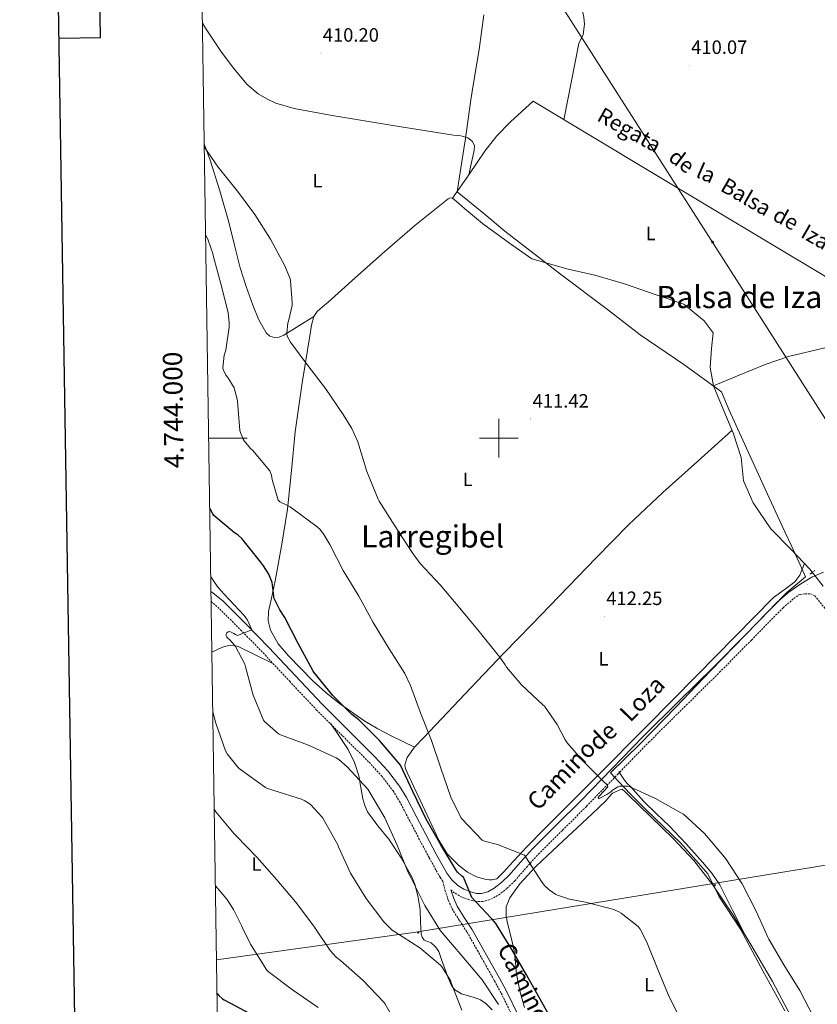
# Model space of a CAD drawing. Units: metres. Extents: x 602943 to 607443, y 4742690 to 4745728.
# Drawn here: x 603751 to 604165, y 4743706 to 4744217 of the extents above; entities that cross this region are included whole.
import ezdxf
from ezdxf.enums import TextEntityAlignment as Align

# ---------------------------------------------------------------- set-up
doc = ezdxf.new("R2010")
doc.units = ezdxf.units.M
doc.header["$MEASUREMENT"] = 0
doc.linetypes.add('TRAZOS', pattern=[0.75, 0.5, -0.25])
doc.linetypes.add('TRAZOSX2', pattern=[1.5, 1, -0.5])
for name, color, linetype, lineweight in [('Carátula', 7, 'Continuous', 5), ('Level 1', 19, 'Continuous', 0), ('Level 13', 5, 'Continuous', 0), ('Level 21', 19, 'Continuous', 0), ('Level 32', 19, 'Continuous', 0), ('Level 36', 19, 'Continuous', 40), ('Level 37', 92, 'Continuous', 0), ('Level 4', 36, 'Continuous', 30), ('Level 41', 19, 'Continuous', 0), ('Level 43', 5, 'Continuous', 0), ('Level 44', 19, 'Continuous', 0), ('Level 45', 19, 'Continuous', 0), ('Level 5', 36, 'Continuous', 0), ('Level 61', 19, 'Continuous', 0), ('Level 63', 7, 'Continuous', 0), ('Level 7', 19, 'Continuous', 0)]:
    doc.layers.add(name, color=color, linetype=linetype, lineweight=lineweight)
doc.styles.add('Arial', font='ARIAL.TTF', dxfattribs={"height": 0.2})

# ---------------------------------------------------------------- blocks, each defined once
blk = doc.blocks.new('5TME')
at = {"layer": 'Carátula', "color": 250, "linetype": 'Continuous', "lineweight": 5}
for p, q in [((3.7, 3.8), (-3.7, -3.8)), ((-3.7, 3.7), (3.8, -3.8))]:
    blk.add_line(p, q, dxfattribs=at)
at = {"layer": 'Carátula', "color": 250, "linetype": 'Continuous', "lineweight": 5, "flags": 128}
blk.add_lwpolyline([(-3.7, -3.8), (3.8, -3.8), (3.8, 3.7), (-3.7, 3.7), (-3.7, -3.8)], dxfattribs=at)
blk = doc.blocks.new('5PELE')
at = {"layer": 'Carátula', "linetype": 'Continuous', "lineweight": 5}
h = blk.add_hatch(color=9, dxfattribs=at)
edge = h.paths.add_edge_path()
edge.add_arc((0, 0), 2.85, 359.999, 719.999)
at = {"layer": 'Carátula', "color": 252, "linetype": 'Continuous', "lineweight": 5}
blk.add_circle((0, 0, 0), 2.85, dxfattribs=at)
blk = doc.blocks.new('5PATER')
at = {"layer": 'Carátula', "linetype": 'Continuous', "lineweight": 5}
h = blk.add_hatch(color=250, dxfattribs=at)
edge = h.paths.add_edge_path()
edge.add_ellipse((0, 0), major_axis=(-1.33, -1.34), ratio=0.999422, start_angle=0, end_angle=360)

msp = doc.modelspace()

# ---------------------------------------------------------------- linework, layer by layer
at = {"layer": 'Level 1', "color": 19, "linetype": 'Continuous', "lineweight": 0, "ltscale": 0.5}
msp.add_polyline3d([(604148.47, 4743702.74, 415.91), (604137.1, 4743723.52, 415.58), (604125.46, 4743745.06, 415.45), (604114.19, 4743762.29, 415.74), (604108.41, 4743773.82, 415.43), (604103.55, 4743779.41, 415.48), (604094.37, 4743789.83, 415.35), (604076.23, 4743807.25, 415.31), (604075.03, 4743808.47, 415.29), (604068.13, 4743815.42, 415.22), (604062.48, 4743821.38, 414.8), (604057.92, 4743826.19, 414.6), (604073.27, 4743841.22, 413.37), (604091.69, 4743860.15, 412.59), (604110.11, 4743879.33, 411.96), (604133.84, 4743903.86, 411.16), (604149.42, 4743919.92, 410.45), (604159.11, 4743928.06, 410.26), (604155.72, 4743935.72, 410.28), (604151.69, 4743944.4, 410.34), (604148.43, 4743951.4, 410.35), (604137.49, 4743975.12, 410.37), (604128.57, 4743994.83, 410.4), (604119.38, 4744014.91, 410.59), (604115.57, 4744024.08, 410.78), (604095.99, 4744038.28, 410.93), (604073.34, 4744053.55, 411.01), (604056.33, 4744066.81, 411.06), (604032.06, 4744085.08, 411.14), (604003.11, 4744107.42, 411.24), (603992.19, 4744116.65, 411.27), (603978.41, 4744127.84, 411.02), (603982.19, 4744152.46, 410.15), (603982.46, 4744154.37, 410.06), (603985.5, 4744175.55, 409.86), (603986.91, 4744184.26, 409.82), (603989.74, 4744201.71, 409.75), (603992.17, 4744219.7, 409.68)], dxfattribs=at)
at = {"layer": 'Level 13', "color": 5, "linetype": 'Continuous', "lineweight": 0, "ltscale": 0.5}
for points in [[(604017.77, 4744174.93, 410.81), (604079.46, 4744137.94, 410.75), (604171.3, 4744082.83, 410.68), (604264.87, 4744027.85, 409.98), (604336.42, 4743984.52, 409.91), (604350.35, 4743976.6, 409.89)], [(603982.18, 4744119.25, 411.32), (603991.46, 4744111.44, 411.26), (604005.48, 4744101.14, 411.19), (604017.06, 4744093.01, 410.87), (604036.01, 4744087.7, 410.87), (604049.89, 4744084.56, 410.87), (604065.19, 4744080.02, 410.87), (604081.7, 4744074.32, 410.87), (604095.97, 4744069.46, 410.87), (604106.6, 4744060.94, 410.87), (604111.2, 4744054.61, 410.87), (604110.31, 4744046.54, 410.87), (604109.67, 4744036.62, 410.87), (604111.33, 4744027.15, 410.87), (604115.49, 4744017.04, 410.87), (604121.83, 4744002.26, 410.87), (604125.73, 4743989.97, 410.87), (604126.95, 4743977.87, 410.87), (604131.94, 4743966.48, 410.87), (604141.22, 4743952.98, 410.87), (604151.65, 4743942.1, 410.87), (604161.44, 4743931.98, 410.87), (604168.27, 4743923.18, 410.87)]]:
    msp.add_polyline3d(points, dxfattribs=at)
at = {"layer": 'Level 21', "color": 19, "linetype": 'Continuous', "lineweight": 0}
for points in [[(603975.56, 4743770.66, 426.8), (603978.62, 4743767.79, 426.68), (603981.8, 4743765.81, 425.88), (603985.42, 4743764.41, 424.95), (603988.4, 4743763.65, 424.51), (603991.03, 4743763.59, 424.06), (603994.29, 4743764.44, 423.44), (603997.6, 4743766.28, 422.84), (604001.6, 4743769.45, 422.17), (604005.28, 4743773.03, 421.5), (604011.25, 4743779.9, 420.33), (604017.52, 4743786.87, 419.19), (604030.13, 4743799.34, 417.54), (604042.59, 4743811.75, 416.25), (604058.73, 4743828.42, 414.44), (604074.99, 4743845.1, 413.18), (604093.31, 4743863.27, 412.51), (604111.67, 4743881.34, 411.9), (604128.13, 4743898.06, 411.34), (604144.72, 4743914.97, 410.81), (604150.52, 4743919.98, 410.69), (604156.83, 4743924.38, 410.62), (604162.5, 4743927.75, 410.58), (604168.53, 4743930.4, 410.55)], [(603850.54, 4743920.45, 431.36), (603851.61, 4743919.76, 431.36), (603856.84, 4743915.32, 431.29), (603868.88, 4743903.42, 430.42), (603880.59, 4743891.38, 429.5), (603894.44, 4743876.6, 428.47), (603908.22, 4743861.9, 427.51), (603921.82, 4743848.31, 427.39), (603935.62, 4743834.62, 427.39), (603942.34, 4743827.23, 427.02), (603948.46, 4743819.24, 426.61), (603952.04, 4743813.46, 426.36), (603957.11, 4743803.8, 426.01), (603962.02, 4743794.26, 425.79), (603967.52, 4743784.05, 426.12), (603973.05, 4743774.09, 426.68), (603975.56, 4743770.66, 426.8)], [(604058.44, 4743611.09, 432.47), (604052.01, 4743620.18, 432.15), (604045.64, 4743629.18, 431.83), (604042.49, 4743634.42, 431.56), (604039.93, 4743640.03, 431.19), (604035.24, 4743651.9, 430.51), (604034.04, 4743655.29, 430.41), (604032.61, 4743659.04, 430.3), (604028.95, 4743664.28, 430.09), (604025.52, 4743668.99, 429.91), (604020.96, 4743677.8, 429.72), (604016.45, 4743686.84, 429.54), (604010.25, 4743700.03, 429.17), (604003.81, 4743713.21, 428.77), (604000.32, 4743719.64, 428.52), (603996.78, 4743725.97, 428.25), (603991.41, 4743735.49, 428.16), (603985.98, 4743745.06, 427.99), (603982.03, 4743751.15, 427.58), (603978.31, 4743756.98, 427.12), (603976.55, 4743760.98, 426.86), (603975.08, 4743765.45, 426.62)]]:
    msp.add_polyline3d(points, dxfattribs=at)
at = {"layer": 'Level 21', "color": 1, "linetype": 'TRAZOS', "lineweight": 0}
msp.add_polyline3d([(604161.46, 4743929.34, 410.92), (604164.02, 4743931.26, 410.79)], dxfattribs=at)
at = {"layer": 'Level 21', "color": 19, "linetype": 'TRAZOSX2', "lineweight": 0}
for points in [[(603975.08, 4743765.45, 426.62), (603976.09, 4743764.5, 426.68), (603979.94, 4743762.1, 425.88), (603984.16, 4743760.46, 424.95), (603987.84, 4743759.53, 424.51), (603991.52, 4743759.44, 424.06), (603995.84, 4743760.58, 423.44), (603999.9, 4743762.83, 422.84), (604004.33, 4743766.35, 422.17), (604008.29, 4743770.19, 421.5), (604014.34, 4743777.16, 420.33), (604020.51, 4743784.02, 419.19), (604033.04, 4743796.41, 417.54), (604045.53, 4743808.85, 416.25), (604061.69, 4743825.54, 414.44), (604077.92, 4743842.19, 413.18), (604096.22, 4743860.33, 412.51), (604114.59, 4743878.42, 411.9), (604131.07, 4743895.16, 411.34), (604147.55, 4743911.95, 410.81), (604153.06, 4743916.71, 410.69), (604155.79, 4743918.62, 410.65), (604156.4, 4743918.84, 410.79), (604158.9, 4743919.16, 410.79), (604160.34, 4743919.23, 410.79), (604161.78, 4743919.16, 410.79), (604163.95, 4743918.2, 410.79), (604183, 4743894.64, 410.87)], [(603850.62, 4743915.18, 431.34), (603854.05, 4743912.27, 431.29), (603865.95, 4743900.51, 430.42), (603877.6, 4743888.53, 429.5), (603891.42, 4743873.77, 428.47), (603905.25, 4743859.03, 427.51), (603918.91, 4743845.38, 427.39), (603932.64, 4743831.76, 427.39), (603939.17, 4743824.58, 427.02), (603945.06, 4743816.9, 426.61), (603948.45, 4743811.41, 426.36), (603953.45, 4743801.89, 426.01), (603958.37, 4743792.34, 425.79), (603963.89, 4743782.07, 426.12), (603969.57, 4743771.86, 426.68), (603970.86, 4743770.08, 426.56), (603972.01, 4743765.37, 426.76), (603973.81, 4743759.93, 427.05), (603975.71, 4743755.61, 427.32), (603979.56, 4743749.57, 427.79), (603983.47, 4743743.55, 428.2), (603988.86, 4743734.05, 428.36), (603994.22, 4743724.54, 428.45), (603997.75, 4743718.23, 428.72), (604001.2, 4743711.87, 428.97), (604007.6, 4743698.77, 429.37)]]:
    msp.add_polyline3d(points, dxfattribs=at)
at = {"layer": 'Level 32', "color": 6, "linetype": 'Continuous', "lineweight": 0, "ltscale": 0.5}
for points in [[(603841.44, 4744523.64, 411.24), (604745.25, 4743108.54, 409.38)], [(603853.42, 4743729.17, 448.56), (603956.84, 4743743.6, 433.89), (604256.36, 4743792.48, 410.48), (604894.04, 4744043.66, 420.68), (604918.01, 4744049.29, 422.68)]]:
    msp.add_polyline3d(points, dxfattribs=at)
at = {"layer": 'Level 36', "color": 92, "linetype": 'Continuous', "lineweight": 0}
for points in [[(603964.09, 4744397.05, 410.34), (603965.92, 4744391.1, 410.63), (603967.74, 4744385.15, 410.92), (603970.34, 4744374.09, 410.71), (603971.74, 4744368.59, 410.37), (603973.76, 4744363.32, 410.15), (603984.98, 4744341.52, 409.75), (603996.6, 4744319.93, 409.51), (604007.63, 4744299.22, 409.48), (604018.68, 4744278.52, 409.45), (604022.22, 4744272.91, 409.41), (604028.27, 4744264.98, 409.34), (604033.91, 4744256.57, 409.32), (604036.43, 4744251.04, 409.37), (604038.95, 4744242.39, 409.54), (604040.83, 4744233.6, 409.7), (604044.11, 4744218.58, 409.79), (604044.39, 4744214.84, 409.81), (604043.78, 4744209.56, 409.86), (604041.47, 4744204.92, 409.96), (604033.8, 4744165.31, 410.82)], [(603984.34, 4744136.73, 410.79), (603985.77, 4744143.05, 410.47), (603987.19, 4744149.37, 410.15), (603987.43, 4744151.73, 410.1), (603986.36, 4744154.04, 410.09), (603983.98, 4744155.86, 410.05), (603980.24, 4744156.87, 410.01), (603976.38, 4744157.31, 409.96), (603944.91, 4744162.34, 409.21), (603913.47, 4744167.49, 408.74), (603893.75, 4744171.06, 408.95), (603884.19, 4744173.96, 409.1), (603879.59, 4744176.07, 409.18), (603875.13, 4744178.75, 409.25), (603869.34, 4744183.62, 409.36), (603862.28, 4744192.06, 409.53), (603855.67, 4744200.83, 409.7), (603847.81, 4744212.9, 409.83), (603846.09, 4744215.42, 409.85)], [(603975.93, 4744124.54, 411.11), (603984.34, 4744136.73, 410.79), (603992.76, 4744148.92, 410.47), (603998.96, 4744156.91, 410.4), (604006.01, 4744164.16, 410.53), (604011.89, 4744169.54, 410.67), (604017.77, 4744174.93, 410.81)], [(603847.03, 4744152.84, 414.5), (603850.21, 4744144.38, 415.02), (603855.25, 4744128.3, 415.98), (603859.83, 4744112.06, 416.93), (603862.74, 4744100.26, 417.61), (603865.65, 4744088.45, 418.28), (603868.83, 4744078.7, 418.48), (603872.37, 4744069.06, 418.15), (603875.2, 4744061.76, 417.64), (603879.22, 4744054.72, 416.93), (603881.19, 4744052.93, 416.67), (603883.51, 4744052.16, 416.36), (603886, 4744052.42, 415.89), (603888.37, 4744053.44, 415.46), (603896.2, 4744058.3, 414.41), (603904.03, 4744063.16, 413.36)], [(603982.18, 4744119.25, 411.32), (603979.05, 4744121.9, 411.22), (603975.93, 4744124.54, 411.11), (603974.78, 4744124.75, 411.08), (603973.62, 4744124.22, 411.05), (603956.33, 4744110.34, 410.99), (603939.57, 4744095.93, 411.49), (603925.49, 4744083.26, 412.26), (603911.41, 4744070.59, 413.09), (603908.54, 4744068.19, 413.09), (603905.72, 4744065.66, 413.09), (603904.03, 4744063.16, 413.36), (603902.8, 4744058.72, 414.03), (603902.13, 4744054.08, 414.57), (603897.87, 4744028.66, 415.53), (603894.26, 4744003.2, 416.74), (603892.41, 4743983.18, 418.45), (603890.29, 4743963.2, 420.33), (603887.31, 4743944.98, 422.17), (603884.02, 4743926.85, 424.04), (603882.27, 4743918.39, 424.97), (603880.5, 4743909.95, 425.89), (603880.26, 4743905.12, 426.26), (603881.46, 4743900.29, 426.41), (603885.51, 4743893.21, 426.45), (603890.74, 4743887.04, 426.47), (603903.51, 4743873.95, 426.47), (603910.2, 4743867.87, 426.45), (603917.36, 4743862.21, 426.41), (603930.46, 4743853.11, 425.87), (603937.16, 4743849.02, 425.1), (603944.05, 4743845.37, 423.85), (603950.16, 4743842.42, 422.5), (603956.28, 4743839.48, 421.15)], [(604111.33, 4744027.15, 410.87), (604124.75, 4744032.68, 410.8), (604138.17, 4744038.2, 410.73), (604150.35, 4744042.39, 410.69), (604169.21, 4744046.91, 410.7), (604188.15, 4744051.2, 410.66), (604200.73, 4744054.46, 410.6), (604213.81, 4744057.85, 410.53)], [(604158.66, 4743934.85, 410.31), (604157.33, 4743931.61, 410.09), (604156.21, 4743928.89, 409.89), (604153.71, 4743925.33, 409.72), (604148.14, 4743921.3, 409.77), (604142.58, 4743917.18, 409.89), (604122.67, 4743896.98, 410.2), (604102.77, 4743876.8, 410.73), (604076.66, 4743850.36, 412.13), (604050.55, 4743823.93, 414.44), (604037.11, 4743810.6, 415.96), (604023.66, 4743797.24, 417.57), (604014.52, 4743787.74, 418.77), (604005.49, 4743778.17, 420.07), (604002.41, 4743774.63, 421.22), (603998.96, 4743771.13, 422.31), (603996.59, 4743770.62, 422.37), (603994.99, 4743770.62, 422.34), (603993.39, 4743770.81, 422.31), (603988.37, 4743772.18, 422.27), (603983.66, 4743774.65, 422.31), (603979.06, 4743778.23, 422.44), (603973.2, 4743784.24, 422.68), (603968.82, 4743791.23, 422.95), (603963.93, 4743801.62, 423.37), (603959.09, 4743812.03, 423.78), (603955.85, 4743819.04, 423.88), (603952.63, 4743826.05, 423.85), (603951.62, 4743828.26, 423.8), (603951.22, 4743830.46, 423.65), (603952.43, 4743834.23, 422.93), (603956.28, 4743839.48, 421.15), (603960.95, 4743844.35, 419.75), (603988.79, 4743873.82, 415.49), (604002.79, 4743888.47, 413.96), (604016.95, 4743903.04, 413.03), (604050.52, 4743937.9, 411.66), (604067.53, 4743955.1, 411.12), (604085.11, 4743971.71, 410.79), (604103.03, 4743987.87, 410.6), (604121.03, 4744004.1, 410.4)], [(603851.01, 4743888.8, 433.52), (603851.07, 4743888.83, 433.51), (603856.56, 4743891.46, 432.04), (603860.59, 4743892.48, 430.73), (603862.66, 4743892.39, 430.13), (603864.63, 4743891.78, 429.86), (603873.49, 4743887.46, 429.67), (603882.35, 4743883.14, 429.48)], [(603912.69, 4743852.1, 428.13), (603917.23, 4743845.18, 428.58), (603921.78, 4743838.27, 429.03), (603925.05, 4743831.69, 430), (603927.28, 4743824.64, 430.89), (603928.41, 4743818.7, 430.81), (603929.46, 4743812.73, 430.69), (603930.4, 4743809.26, 430.77), (603931.82, 4743805.95, 430.82), (603937.22, 4743798.71, 430.79), (603942.9, 4743791.74, 430.76), (603949.37, 4743782.17, 430.67), (603955.06, 4743771.97, 430.63), (603956.63, 4743767.84, 430.81), (603958.13, 4743761.49, 431.49), (603959.15, 4743755.07, 432.29), (603959.38, 4743748.91, 433), (603959.6, 4743742.72, 433.7), (603960.15, 4743740.92, 433.94), (603961.26, 4743739.33, 434.15), (603963.01, 4743738.62, 434.19), (603964.78, 4743738.05, 434.15), (603967.1, 4743735.96, 434.12), (603968.81, 4743733.44, 434.09), (603970.48, 4743728.83, 434.09), (603972.08, 4743724.22, 434.15), (603973.75, 4743719.82, 434.36), (603975.66, 4743715.52, 434.6), (603977.07, 4743713.62, 434.67), (603980.63, 4743711.48, 434.75), (603987.25, 4743709.52, 434.76), (603990.48, 4743708.32, 434.71), (603993.26, 4743706.49, 434.6), (603996.53, 4743703.21, 434.22)], [(604127.63, 4743742.26, 414.82), (604121.26, 4743755, 414.89), (604114.73, 4743768.06, 414.95), (604110.62, 4743774.21, 414.98), (604105.71, 4743779.84, 415.01), (604097.19, 4743789.4, 414.92), (604088.43, 4743798.72, 414.76), (604081.85, 4743805.04, 414.69), (604075.31, 4743811.39, 414.63), (604072.52, 4743814.52, 414.57), (604069.74, 4743817.66, 414.5), (604068.28, 4743819.14, 414.55), (604066.8, 4743820.6, 414.57), (604065.75, 4743821.71, 414.5), (604064.82, 4743822.91, 414.44), (604063.51, 4743824.96, 414.34), (604062.19, 4743827, 414.25)], [(604013.23, 4743704.38, 426.41), (604010.97, 4743712.98, 426.04), (604009.2, 4743721.66, 425.7), (604008.61, 4743727.79, 425.3), (604007.92, 4743733.89, 424.74), (604006.48, 4743740, 424.03), (604004.97, 4743746.11, 423.27), (604004.36, 4743748.99, 422.87), (604003.82, 4743751.87, 422.5), (604003.85, 4743756.59, 422.16), (604005.74, 4743761.28, 421.86), (604010.97, 4743768.54, 421.18), (604019.26, 4743777.54, 420.13), (604028.08, 4743785.85, 419.05), (604038.3, 4743795.4, 417.49), (604048.5, 4743804.99, 416.23), (604052.02, 4743808.37, 416.06), (604055.54, 4743811.77, 415.91), (604057.24, 4743813.74, 415.82), (604059.06, 4743815.61, 415.72), (604060.54, 4743816.41, 415.58), (604062.13, 4743817.02, 415.46), (604063.13, 4743817.64, 415.49), (604064.05, 4743817.72, 415.53), (604065.6, 4743816.29, 415.52), (604067.12, 4743814.78, 415.53), (604078.78, 4743803.5, 415.59), (604090.42, 4743792.19, 415.65), (604101.17, 4743780.69, 415.72), (604110.89, 4743768.25, 415.78), (604121.57, 4743752.28, 415.52), (604131.5, 4743735.87, 415.27), (604142.08, 4743717.98, 415.55), (604151.79, 4743699.64, 415.85)]]:
    msp.add_polyline3d(points, dxfattribs=at)
at = {"layer": 'Level 4', "color": 36, "linetype": 'Continuous', "lineweight": 30}
for points in [[(603863.59, 4743950.32, 425.01), (603862.79, 4743950.83, 425.01), (603852.04, 4743959.76, 425.01), (603851.49, 4743960.64, 425.01), (603849.89, 4743963.68, 425.01)], [(604029.74, 4743693.8, 425.01), (604022.32, 4743707.12, 425.01), (604014.33, 4743721.33, 425.01), (604006.8, 4743734.48, 425.01), (603998.48, 4743747.97, 425.01), (603996.73, 4743750.09, 425.01), (603995.77, 4743750.89, 425.01), (603985.9, 4743761.45, 425.01), (603985.68, 4743762.33, 425.01), (603981.71, 4743772.11, 425.01), (603980.86, 4743772.62, 425.01), (603978.45, 4743774.62, 425.01), (603977.94, 4743775.37, 425.01), (603969.81, 4743788.91, 425.01), (603962.29, 4743802.22, 425.01), (603955.35, 4743816.48, 425.01), (603948.87, 4743830.29, 425.01), (603948.23, 4743831.17, 425.01), (603938.03, 4743843.02, 425.01), (603927.3, 4743853.77, 425.01), (603923.75, 4743856.51, 425.01), (603913.81, 4743866.32, 425.01), (603904, 4743878.54, 425.01), (603903.47, 4743879.44, 425.01), (603895.87, 4743893.44, 425.01), (603888.99, 4743906.9, 425.01), (603886.24, 4743910.93, 425.01), (603883.19, 4743917.1, 425.01), (603883.19, 4743918.1, 425.01), (603882.29, 4743925.09, 425.01), (603882.02, 4743926, 425.01), (603880.53, 4743929.36, 425.01), (603877.89, 4743933.71, 425.01), (603876.28, 4743935.73, 425.01), (603866.55, 4743947.92, 425.01), (603864.64, 4743949.62, 425.01), (603863.59, 4743950.32, 425.01)], [(603853.69, 4743711.74, 450.01), (603853.76, 4743711.62, 450.01), (603854.69, 4743710.56, 450.01), (603856.51, 4743708.96, 450.01), (603857.41, 4743708.38, 450.01), (603870.73, 4743701.38, 450.01)]]:
    msp.add_polyline3d(points, dxfattribs=at)
at = {"layer": 'Level 5', "color": 36, "linetype": 'Continuous', "lineweight": 0}
for points in [[(604058.05, 4743816.4, 415.01), (604056.11, 4743815.04, 415.01), (604051.68, 4743812.68, 415.01), (604051.63, 4743813.52, 415.01), (604052.13, 4743814.2, 415.01), (604056.53, 4743818.96, 415.01), (604056.21, 4743819.93, 415.01), (604055.55, 4743820.65, 415.01), (604054.82, 4743821.21, 415.01), (604045.09, 4743830.86, 415.01), (604044.43, 4743831.87, 415.01), (604042.23, 4743834.35, 415.01), (604041.33, 4743835.13, 415.01), (604035.41, 4743841.8, 415.01), (604034.39, 4743843.29, 415.01), (604030.23, 4743851.34, 415.01), (604023.65, 4743860.78, 415.01), (604022.91, 4743861.52, 415.01), (604011.67, 4743871.87, 415.01), (604003.92, 4743881.09, 415.01), (604003.25, 4743882.37, 415.01), (604000.5, 4743886.3, 415.01), (603999.59, 4743887.29, 415.01), (603989.84, 4743899.57, 415.01), (603979.71, 4743911.66, 415.01), (603969.54, 4743923.84, 415.01), (603959.09, 4743934.94, 415.01), (603954.98, 4743940.59, 415.01), (603946.02, 4743954.53, 415.01), (603937.8, 4743967.25, 415.01), (603937.3, 4743968.27, 415.01), (603931.49, 4743982.67, 415.01), (603926.76, 4743998.14, 415.01), (603923.65, 4744004.93, 415.01), (603919.16, 4744012.24, 415.01), (603910.02, 4744025.79, 415.01), (603900.82, 4744037.68, 415.01), (603891.78, 4744049.74, 415.01), (603890.04, 4744053.01, 415.01), (603889.96, 4744054.26, 415.01), (603890.39, 4744059.78, 415.01), (603890.76, 4744060.75, 415.01), (603892.65, 4744068.83, 415.01), (603892.73, 4744070.16, 415.01), (603891.88, 4744081.76, 415.01), (603891.65, 4744082.66, 415.01), (603889.33, 4744088.61, 415.01), (603888.92, 4744089.36, 415.01), (603881.46, 4744103.3, 415.01), (603873.34, 4744116.03, 415.01), (603864.28, 4744128.21, 415.01), (603854.28, 4744140.7, 415.01), (603847.06, 4744151.18, 415.01)], [(603847.75, 4744105.68, 420.01), (603849.17, 4744102.72, 420.01), (603851.45, 4744095.9, 420.01), (603851.67, 4744094.78, 420.01), (603855.75, 4744080.13, 420.01), (603859.45, 4744065.18, 420.01), (603860.01, 4744059.84, 420.01), (603859.96, 4744057.57, 420.01), (603858.21, 4744045.66, 420.01), (603857.49, 4744043.09, 420.01), (603856.65, 4744036.48, 420.01), (603856.89, 4744035.66, 420.01), (603858.25, 4744032.62, 420.01), (603859.25, 4744031.41, 420.01), (603862.55, 4744026.16, 420.01), (603862.85, 4744025.41, 420.01), (603864.17, 4744020.24, 420.01), (603864.25, 4744019.2, 420.01), (603865.53, 4744003.97, 420.01), (603865.83, 4744002.88, 420.01), (603867.33, 4743999.41, 420.01), (603867.78, 4743998.67, 420.01), (603871.11, 4743994.53, 420.01), (603872.25, 4743993.49, 420.01), (603881.05, 4743983.06, 420.01), (603881.46, 4743982.19, 420.01), (603881.91, 4743980.7, 420.01), (603882.12, 4743979.49, 420.01), (603882.28, 4743978.54, 420.01), (603885.49, 4743967.87, 420.01), (603886.32, 4743966.96, 420.01), (603887.36, 4743966.35, 420.01), (603888.56, 4743965.9, 420.01), (603891.73, 4743964.26, 420.01), (603893.14, 4743963.26, 420.01), (603905.73, 4743953.9, 420.01), (603907.17, 4743952.51, 420.01), (603909.11, 4743950.03, 420.01), (603912.23, 4743944.78, 420.01), (603919.2, 4743931.34, 420.01), (603927.38, 4743918.03, 420.01), (603934.74, 4743904.3, 420.01), (603942.98, 4743890.64, 420.01), (603951.17, 4743877.74, 420.01), (603954.05, 4743871.6, 420.01), (603959.35, 4743857.42, 420.01), (603964.98, 4743842.96, 420.01), (603969.95, 4743828.59, 420.01), (603975.11, 4743813.66, 420.01), (603980.3, 4743803.02, 420.01), (603980.82, 4743802.33, 420.01), (603991.25, 4743791.25, 420.01), (603992.61, 4743790.7, 420.01), (603999.26, 4743789.01, 420.01), (604013.36, 4743783.47, 420.01), (604014, 4743782.53, 420.01), (604022.43, 4743769.24, 420.01), (604023.68, 4743767.77, 420.01), (604026.16, 4743765.53, 420.01), (604029.61, 4743763.16, 420.01), (604030.46, 4743762.76, 420.01), (604036.69, 4743760.72, 420.01), (604045.01, 4743759.12, 420.01), (604059.61, 4743755.21, 420.01), (604062.22, 4743754.11, 420.01), (604063.52, 4743753.36, 420.01), (604072.33, 4743746.51, 420.01), (604073.31, 4743745.07, 420.01), (604076.77, 4743738.32, 420.01), (604082.45, 4743724.09, 420.01), (604088.38, 4743709.9, 420.01), (604095.28, 4743696.22, 420.01)], [(603850.42, 4743928, 430.01), (603851.71, 4743926.34, 430.01), (603852.18, 4743925.44, 430.01), (603854.26, 4743922.43, 430.01), (603857.39, 4743918.96, 430.01), (603867.81, 4743907.87, 430.01), (603868.72, 4743906.62, 430.01), (603869.28, 4743905.76, 430.01), (603871.78, 4743900.51, 430.01), (603870.95, 4743900.06, 430.01), (603864.29, 4743897.62, 430.01), (603863.35, 4743898.02, 430.01), (603862.45, 4743898.62, 430.01), (603860.37, 4743899.65, 430.01), (603859.44, 4743899.47, 430.01), (603858.8, 4743898.94, 430.01), (603858.37, 4743898.24, 430.01), (603858.48, 4743897.39, 430.01), (603858.88, 4743896.67, 430.01), (603859.52, 4743895.95, 430.01), (603860.29, 4743895.31, 430.01), (603862.48, 4743892.93, 430.01), (603863.31, 4743891.76, 430.01), (603868.11, 4743882.72, 430.01), (603868.47, 4743881.28, 430.01), (603872.42, 4743866.59, 430.01), (603877.91, 4743853.52, 430.01), (603878.43, 4743852.9, 430.01), (603885.57, 4743846.48, 430.01), (603886.64, 4743845.98, 430.01), (603901.19, 4743840.54, 430.01), (603915.57, 4743834.11, 430.01), (603916.88, 4743833.23, 430.01), (603921.25, 4743829.36, 430.01), (603931.94, 4743817.69, 430.01), (603932.5, 4743816.86, 430.01), (603940.74, 4743802.86, 430.01), (603947.25, 4743788.72, 430.01), (603952.9, 4743774.45, 430.01), (603954.26, 4743771.97, 430.01), (603961.49, 4743757.42, 430.01), (603969.71, 4743744.19, 430.01), (603970.85, 4743742.78, 430.01), (603980.94, 4743731.01, 430.01), (603991.26, 4743718.83, 430.01), (603999.89, 4743706, 430.01)], [(603851.48, 4743857.86, 435.01), (603853.07, 4743852.05, 435.01), (603858.16, 4743837.62, 435.01), (603859.03, 4743836.13, 435.01), (603864.59, 4743829.1, 435.01), (603865.25, 4743828.56, 435.01), (603865.91, 4743828, 435.01), (603878.79, 4743818.67, 435.01), (603879.54, 4743818.3, 435.01), (603883.22, 4743817.04, 435.01), (603897.57, 4743812.54, 435.01), (603899.27, 4743811.76, 435.01), (603901.54, 4743810.32, 435.01), (603902.45, 4743809.55, 435.01), (603908.14, 4743803.39, 435.01), (603908.62, 4743802.62, 435.01), (603916.37, 4743788.86, 435.01), (603916.75, 4743787.86, 435.01), (603923.02, 4743774.18, 435.01), (603931.09, 4743761.07, 435.01), (603940.33, 4743748.89, 435.01), (603944.67, 4743744.54, 435.01), (603945.98, 4743743.68, 435.01), (603959.01, 4743735.41, 435.01), (603969.76, 4743726.45, 435.01), (603970.59, 4743725.42, 435.01), (603974.85, 4743718.46, 435.01), (603975.29, 4743717.28, 435.01), (603980.72, 4743703.02, 435.01)], [(604163.5, 4743699.21, 415.01), (604156.3, 4743713.21, 415.01), (604147.84, 4743726.65, 415.01), (604140.17, 4743739.85, 415.01), (604139.69, 4743740.99, 415.01), (604133.39, 4743754.75, 415.01), (604126.32, 4743768.67, 415.01), (604117.89, 4743781.64, 415.01), (604117.1, 4743782.44, 415.01), (604106.74, 4743794.7, 415.01), (604095.79, 4743804.7, 415.01), (604094.5, 4743805.55, 415.01), (604081.36, 4743812.83, 415.01), (604067.7, 4743819.2, 415.01), (604066.8, 4743819.32, 415.01), (604062.56, 4743819.34, 415.01), (604061.78, 4743818.97, 415.01), (604059.02, 4743817.21, 415.01), (604058.05, 4743816.4, 415.01)], [(603852.25, 4743807.31, 440.01), (603853.12, 4743805.95, 440.01), (603862.62, 4743794.64, 440.01), (603863.71, 4743793.52, 440.01), (603874.42, 4743782.54, 440.01), (603884.67, 4743770.67, 440.01), (603894.45, 4743759.23, 440.01), (603903.97, 4743746.67, 440.01), (603912.43, 4743734.08, 440.01), (603915.61, 4743730.58, 440.01), (603917.76, 4743728.75, 440.01), (603929.61, 4743718.48, 440.01), (603940.17, 4743707.41, 440.01), (603940.73, 4743706.51, 440.01), (603948.51, 4743693.21, 440.01)], [(603852.84, 4743767.57, 445.01), (603858.73, 4743760.69, 445.01), (603862.3, 4743755.28, 445.01), (603866.45, 4743746.91, 445.01), (603866.73, 4743746.08, 445.01), (603871.17, 4743737.22, 445.01), (603879.61, 4743723.78, 445.01), (603880.25, 4743723.15, 445.01), (603892.81, 4743713.63, 445.01), (603906.14, 4743704.48, 445.01)]]:
    msp.add_polyline3d(points, dxfattribs=at)
at = {"layer": 'Level 61', "color": 19, "linetype": 'Continuous', "lineweight": 0}
msp.add_polyline3d([(603862.99, 4743095.02, 0.01), (603828.09, 4745408.44, 0.01), (607232.31, 4745460.67, 0.01), (607268.35, 4743147.23, 0.01), (603862.99, 4743095.02, 0.01)], close=True, dxfattribs=at)
at = {"layer": 'Level 63', "linetype": 'Continuous', "lineweight": 30}
for points in [[(603751.28, 4745459.07, 0.01), (603790.31, 4743044.4, 0.01), (607344.83, 4743101.89, 0.01), (607305.85, 4745513.57, 0.01), (603751.28, 4745459.07, 0.01)], [(603771.51, 4744207.58, 0.01), (603793.21, 4744207.91, 0.01), (603792.04, 4744284.08, 0.01), (603770.28, 4744283.74, 0.01)]]:
    msp.add_polyline3d(points, dxfattribs=at)
at = {"layer": 'Level 63', "linetype": 'Continuous', "lineweight": 0}
for points in [[(604000.01, 4743990, 0.01), (604000.01, 4744010, 0.01)], [(603849.34, 4744000, 0.01), (603869.34, 4744000, 0.01)], [(603990.01, 4744000, 0.01), (604010.01, 4744000, 0.01)]]:
    msp.add_polyline3d(points, dxfattribs=at)

# ---------------------------------------------------------------- block references
at = {"layer": 'Level 32', "color": 19, "linetype": 'Continuous', "lineweight": 0, "xscale": 0.09999991414980035, "yscale": 0.09999991414980035, "rotation": 1.475708797751655}
msp.add_blockref('5TME', (604110.95, 4744101.84, 410.51), dxfattribs=at)
at = {"layer": 'Level 32', "color": 252, "linetype": 'Continuous', "lineweight": 0, "xscale": 0.09999991414980035, "yscale": 0.09999991414980035, "rotation": 1.475708797751655}
for p in [(604112.13, 4743767.87, 415.55), (603958.13, 4743743.36, 433.78)]:
    msp.add_blockref('5PELE', p, dxfattribs=at)
at = {"layer": 'Level 7', "color": 19, "linetype": 'Continuous', "lineweight": 0, "xscale": 0.09999992336769477, "yscale": 0.09999992336769477, "rotation": 359.9422146949742}
for p in [(603907.63, 4744199.87, 410.21), (604098.79, 4744193.53, 410.08), (604016.49, 4744009.92, 411.42), (604160, 4743924, 411.26), (604054.79, 4743907.42, 412.26)]:
    msp.add_blockref('5PATER', p, dxfattribs=at)

# ---------------------------------------------------------------- texts
at = {"layer": 'Level 37', "color": 92, "linetype": 'Continuous', "lineweight": 0, "style": 'Arial'}
for p in [(603905.86, 4744133.69, 411.5), (604078.79, 4744106.24, 410.78), (603983.81, 4743978.62, 413.25), (604054.27, 4743885.44, 412.85), (603874.24, 4743778.94, 440.68), (604078.01, 4743716.28, 420.7)]:
    msp.add_text('L', height=7, rotation=0.0037, dxfattribs=at).set_placement(p, align=Align.MIDDLE_CENTER)
at = {"layer": 'Level 41', "color": 19, "linetype": 'Continuous', "lineweight": 0, "style": 'Arial'}
for s, p in [('410.20', (603908.59, 4744203.62, 410.21)), ('410.07', (604099.83, 4744197.28, 410.08)), ('411.42', (604017.52, 4744013.67, 411.42)), ('412.25', (604055.75, 4743911.17, 412.26))]:
    msp.add_text(s, height=7, dxfattribs=at).set_placement(p, align=Align.BOTTOM_LEFT)
at = {"layer": 'Level 43', "color": 142, "linetype": 'Continuous', "lineweight": 0, "style": 'Arial'}
for s, rotation, p in [('Regata', -29.103, (604049.13, 4744162.96, 410.9)), ('de', -37.072, (604085.94, 4744142.59, 410.16)), ('la', -23.65, (604100.76, 4744133.48, 409.73)), ('Balsa', -29.959, (604113.16, 4744126.57, 409.86)), ('de', -28.298, (604140.3, 4744111.32, 409.91)), ('Iza', -30.054, (604154.85, 4744102.48, 410.09))]:
    msp.add_text(s, height=8, rotation=rotation, dxfattribs=at).set_placement(p, align=Align.BOTTOM_LEFT)
at = {"layer": 'Level 44', "color": 19, "linetype": 'Continuous', "lineweight": 0, "style": 'Arial'}
for s, rotation, p in [('Loza', 45.51, (604079.57, 4743859.67, 418.39)), ('de', 42.8939, (604058.82, 4743839.99, 425.73)), ('Camino', 46.0928, (604037.7, 4743820.15, 426.75)), ('Camino de', -63.299, (604010.29, 4743706.21, 427.82))]:
    msp.add_text(s, height=9, rotation=rotation, dxfattribs=at).set_placement(p, align=Align.BOTTOM_CENTER)
at = {"layer": 'Level 45', "color": 19, "linetype": 'Continuous', "lineweight": 0, "style": 'Arial'}
for s, p in [('Balsa de Iza', (604124.84, 4744073.25, 410.8)), ('Larregibel', (603965.58, 4743948.97, 415.73))]:
    msp.add_text(s, height=11.5, dxfattribs=at).set_placement(p, align=Align.MIDDLE_CENTER)
at = {"layer": 'Level 63', "linetype": 'Continuous', "lineweight": 0, "style": 'Arial'}
msp.add_text('4.744.000', height=10, rotation=90.8642, dxfattribs=at).set_placement((603839.12, 4744014.72, 0.01), align=Align.BOTTOM_CENTER)

doc.saveas('drawing.dxf')
